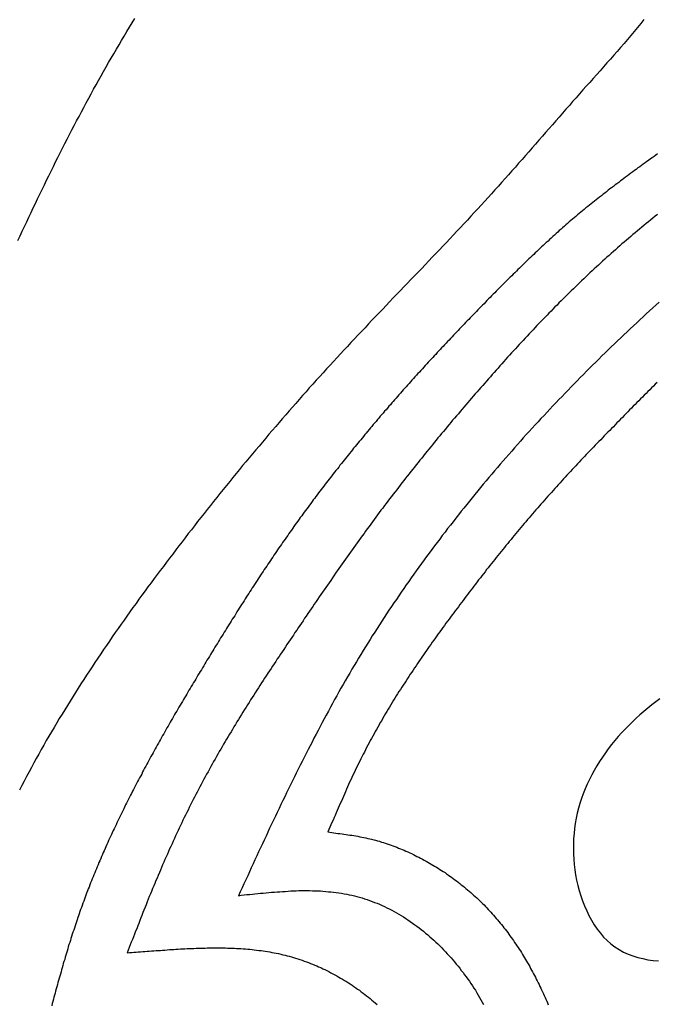
# Model space of a CAD drawing. Extents: x 455.1 to 503.2, y 85 to 133.1.
# Drawn here: x 460.5 to 464.2, y 102.4 to 108.1 of the extents above; entities that cross this region are included whole.
import ezdxf

# ---------------------------------------------------------------- set-up
doc = ezdxf.new("R2010")
doc.units = 0
doc.layers.get('0').update_dxf_attribs({"linetype": 'CONTINUOUS'})

msp = doc.modelspace()

# ---------------------------------------------------------------- linework, layer by layer
for points in [[(460.486, 106.778, 0), (460.499, 106.805, 0), (460.511, 106.832, 0), (460.524, 106.859, 0), (460.537, 106.885, 0), (460.549, 106.912, 0), (460.562, 106.939, 0), (460.575, 106.966, 0), (460.587, 106.992, 0), (460.6, 107.019, 0), (460.613, 107.046, 0), (460.626, 107.072, 0), (460.639, 107.099, 0), (460.652, 107.126, 0), (460.665, 107.152, 0), (460.678, 107.179, 0), (460.691, 107.205, 0), (460.704, 107.232, 0), (460.717, 107.258, 0), (460.73, 107.285, 0), (460.744, 107.311, 0), (460.757, 107.338, 0), (460.771, 107.364, 0), (460.784, 107.39, 0), (460.798, 107.417, 0), (460.811, 107.443, 0), (460.825, 107.469, 0), (460.839, 107.495, 0), (460.853, 107.521, 0), (460.867, 107.547, 0), (460.881, 107.574, 0), (460.895, 107.6, 0), (460.909, 107.626, 0), (460.923, 107.652, 0), (460.937, 107.677, 0), (460.952, 107.703, 0), (460.966, 107.729, 0), (460.981, 107.755, 0), (460.995, 107.781, 0), (461.01, 107.806, 0), (461.025, 107.832, 0), (461.04, 107.857, 0), (461.055, 107.883, 0), (461.07, 107.909, 0), (461.085, 107.934, 0), (461.1, 107.959, 0), (461.115, 107.985, 0), (461.13, 108.01, 0), (461.146, 108.035, 0), (461.161, 108.061, 0)], [(464.101, 108.055, 0), (464.083, 108.032, 0), (464.064, 108.008, 0), (464.045, 107.985, 0), (464.026, 107.962, 0), (464.006, 107.939, 0), (463.987, 107.917, 0), (463.967, 107.894, 0), (463.948, 107.871, 0), (463.928, 107.849, 0), (463.908, 107.826, 0), (463.888, 107.804, 0), (463.868, 107.782, 0), (463.848, 107.759, 0), (463.829, 107.737, 0), (463.809, 107.715, 0), (463.789, 107.692, 0), (463.769, 107.67, 0), (463.749, 107.648, 0), (463.73, 107.625, 0), (463.71, 107.603, 0), (463.69, 107.581, 0), (463.671, 107.558, 0), (463.651, 107.536, 0), (463.631, 107.514, 0), (463.612, 107.491, 0), (463.592, 107.469, 0), (463.573, 107.447, 0), (463.553, 107.424, 0), (463.534, 107.402, 0), (463.515, 107.38, 0), (463.495, 107.358, 0), (463.476, 107.335, 0), (463.456, 107.313, 0), (463.437, 107.291, 0), (463.417, 107.269, 0), (463.398, 107.247, 0), (463.378, 107.224, 0), (463.359, 107.202, 0), (463.339, 107.18, 0), (463.32, 107.158, 0), (463.3, 107.136, 0), (463.28, 107.114, 0), (463.261, 107.092, 0), (463.241, 107.07, 0), (463.221, 107.048, 0), (463.202, 107.027, 0), (463.182, 107.005, 0), (463.162, 106.983, 0), (463.142, 106.961, 0), (463.122, 106.939, 0), (463.102, 106.918, 0), (463.082, 106.896, 0), (463.062, 106.875, 0), (463.042, 106.853, 0), (463.021, 106.831, 0), (463.001, 106.81, 0), (462.981, 106.788, 0), (462.961, 106.767, 0), (462.94, 106.745, 0), (462.92, 106.724, 0), (462.9, 106.703, 0), (462.879, 106.681, 0), (462.859, 106.66, 0), (462.838, 106.638, 0), (462.818, 106.617, 0), (462.797, 106.595, 0), (462.777, 106.574, 0), (462.756, 106.553, 0), (462.736, 106.531, 0), (462.715, 106.51, 0), (462.695, 106.489, 0), (462.674, 106.467, 0), (462.654, 106.446, 0), (462.633, 106.424, 0), (462.613, 106.403, 0), (462.593, 106.382, 0), (462.572, 106.36, 0), (462.552, 106.339, 0), (462.531, 106.317, 0), (462.511, 106.296, 0), (462.491, 106.274, 0), (462.47, 106.253, 0), (462.45, 106.231, 0), (462.43, 106.21, 0), (462.409, 106.188, 0), (462.389, 106.166, 0), (462.369, 106.145, 0), (462.349, 106.123, 0), (462.329, 106.101, 0), (462.309, 106.079, 0), (462.289, 106.058, 0), (462.269, 106.036, 0), (462.249, 106.014, 0), (462.229, 105.992, 0), (462.209, 105.97, 0), (462.189, 105.948, 0), (462.169, 105.926, 0), (462.15, 105.904, 0), (462.13, 105.882, 0), (462.111, 105.859, 0), (462.091, 105.837, 0), (462.071, 105.815, 0), (462.052, 105.793, 0), (462.033, 105.77, 0), (462.013, 105.748, 0), (461.994, 105.726, 0), (461.975, 105.703, 0), (461.955, 105.681, 0), (461.936, 105.658, 0), (461.917, 105.636, 0), (461.898, 105.613, 0), (461.879, 105.59, 0), (461.86, 105.568, 0), (461.841, 105.545, 0), (461.822, 105.522, 0), (461.803, 105.499, 0), (461.784, 105.477, 0), (461.765, 105.454, 0), (461.746, 105.431, 0), (461.728, 105.408, 0), (461.709, 105.385, 0), (461.69, 105.362, 0), (461.672, 105.339, 0), (461.653, 105.316, 0), (461.635, 105.293, 0), (461.616, 105.27, 0), (461.598, 105.247, 0), (461.579, 105.224, 0), (461.561, 105.2, 0), (461.543, 105.177, 0), (461.524, 105.154, 0), (461.506, 105.13, 0), (461.488, 105.107, 0), (461.47, 105.084, 0), (461.452, 105.06, 0), (461.434, 105.037, 0), (461.416, 105.013, 0), (461.398, 104.99, 0), (461.38, 104.966, 0), (461.362, 104.943, 0), (461.344, 104.919, 0), (461.326, 104.895, 0), (461.308, 104.872, 0), (461.29, 104.848, 0), (461.273, 104.824, 0), (461.255, 104.8, 0), (461.237, 104.776, 0), (461.22, 104.753, 0), (461.202, 104.729, 0), (461.185, 104.705, 0), (461.168, 104.681, 0), (461.15, 104.657, 0), (461.133, 104.633, 0), (461.116, 104.608, 0), (461.099, 104.584, 0), (461.082, 104.56, 0), (461.065, 104.536, 0), (461.048, 104.512, 0), (461.031, 104.487, 0), (461.014, 104.463, 0), (460.997, 104.438, 0), (460.981, 104.414, 0), (460.964, 104.389, 0), (460.948, 104.365, 0), (460.931, 104.34, 0), (460.915, 104.315, 0), (460.899, 104.291, 0), (460.882, 104.266, 0), (460.866, 104.241, 0), (460.85, 104.216, 0), (460.834, 104.191, 0), (460.818, 104.166, 0), (460.803, 104.141, 0), (460.787, 104.116, 0), (460.772, 104.091, 0), (460.756, 104.066, 0), (460.741, 104.04, 0), (460.725, 104.015, 0), (460.71, 103.99, 0), (460.695, 103.964, 0), (460.68, 103.939, 0), (460.665, 103.913, 0), (460.65, 103.888, 0), (460.636, 103.862, 0), (460.621, 103.836, 0), (460.607, 103.81, 0), (460.592, 103.785, 0), (460.578, 103.759, 0), (460.564, 103.733, 0), (460.55, 103.707, 0), (460.536, 103.68, 0), (460.522, 103.654, 0), (460.508, 103.628, 0), (460.495, 103.602, 0)], [(464.18, 107.278, 0), (464.17, 107.271, 0), (464.16, 107.263, 0), (464.149, 107.256, 0), (464.139, 107.249, 0), (464.129, 107.241, 0), (464.119, 107.234, 0), (464.108, 107.227, 0), (464.098, 107.219, 0), (464.088, 107.212, 0), (464.078, 107.204, 0), (464.067, 107.197, 0), (464.057, 107.189, 0), (464.047, 107.182, 0), (464.037, 107.174, 0), (464.027, 107.167, 0), (464.016, 107.159, 0), (464.006, 107.152, 0), (463.996, 107.144, 0), (463.986, 107.137, 0), (463.976, 107.129, 0), (463.966, 107.122, 0), (463.956, 107.114, 0), (463.946, 107.106, 0), (463.936, 107.099, 0), (463.926, 107.091, 0), (463.915, 107.083, 0), (463.905, 107.076, 0), (463.895, 107.068, 0), (463.885, 107.06, 0), (463.876, 107.052, 0), (463.866, 107.045, 0), (463.856, 107.037, 0), (463.846, 107.029, 0), (463.836, 107.021, 0), (463.826, 107.013, 0), (463.816, 107.006, 0), (463.806, 106.998, 0), (463.796, 106.99, 0), (463.787, 106.982, 0), (463.777, 106.974, 0), (463.767, 106.966, 0), (463.757, 106.958, 0), (463.747, 106.95, 0), (463.738, 106.942, 0), (463.728, 106.934, 0), (463.718, 106.926, 0), (463.709, 106.917, 0), (463.699, 106.909, 0), (463.689, 106.901, 0), (463.68, 106.893, 0), (463.67, 106.885, 0), (463.661, 106.876, 0), (463.651, 106.868, 0), (463.642, 106.86, 0), (463.632, 106.851, 0), (463.623, 106.843, 0), (463.613, 106.835, 0), (463.604, 106.826, 0), (463.595, 106.818, 0), (463.585, 106.809, 0), (463.576, 106.801, 0), (463.566, 106.792, 0), (463.557, 106.784, 0), (463.548, 106.775, 0), (463.538, 106.767, 0), (463.529, 106.758, 0), (463.52, 106.75, 0), (463.511, 106.741, 0), (463.501, 106.732, 0), (463.492, 106.724, 0), (463.483, 106.715, 0), (463.474, 106.706, 0), (463.465, 106.698, 0), (463.456, 106.689, 0), (463.446, 106.68, 0), (463.437, 106.672, 0), (463.428, 106.663, 0), (463.419, 106.654, 0), (463.41, 106.645, 0), (463.401, 106.636, 0), (463.392, 106.628, 0), (463.383, 106.619, 0), (463.374, 106.61, 0), (463.365, 106.601, 0), (463.356, 106.592, 0), (463.347, 106.583, 0), (463.338, 106.574, 0), (463.329, 106.566, 0), (463.32, 106.557, 0), (463.311, 106.548, 0), (463.302, 106.539, 0), (463.293, 106.53, 0), (463.284, 106.521, 0), (463.275, 106.512, 0), (463.266, 106.503, 0), (463.257, 106.494, 0), (463.249, 106.485, 0), (463.24, 106.476, 0), (463.231, 106.467, 0), (463.222, 106.458, 0), (463.213, 106.449, 0), (463.204, 106.44, 0), (463.195, 106.431, 0), (463.187, 106.422, 0), (463.178, 106.413, 0), (463.169, 106.404, 0), (463.16, 106.395, 0), (463.151, 106.386, 0), (463.142, 106.377, 0), (463.134, 106.368, 0), (463.125, 106.358, 0), (463.116, 106.349, 0), (463.107, 106.34, 0), (463.098, 106.331, 0), (463.09, 106.322, 0), (463.081, 106.313, 0), (463.072, 106.304, 0), (463.063, 106.295, 0), (463.055, 106.286, 0), (463.046, 106.277, 0), (463.037, 106.267, 0), (463.029, 106.258, 0), (463.02, 106.249, 0), (463.011, 106.24, 0), (463.002, 106.231, 0), (462.994, 106.222, 0), (462.985, 106.212, 0), (462.976, 106.203, 0), (462.968, 106.194, 0), (462.959, 106.185, 0), (462.95, 106.176, 0), (462.942, 106.166, 0), (462.933, 106.157, 0), (462.925, 106.148, 0), (462.916, 106.139, 0), (462.907, 106.13, 0), (462.899, 106.12, 0), (462.89, 106.111, 0), (462.882, 106.102, 0), (462.873, 106.093, 0), (462.864, 106.083, 0), (462.856, 106.074, 0), (462.847, 106.065, 0), (462.839, 106.055, 0), (462.83, 106.046, 0), (462.822, 106.037, 0), (462.813, 106.027, 0), (462.805, 106.018, 0), (462.796, 106.009, 0), (462.788, 105.999, 0), (462.779, 105.99, 0), (462.771, 105.981, 0), (462.762, 105.971, 0), (462.754, 105.962, 0), (462.746, 105.952, 0), (462.737, 105.943, 0), (462.729, 105.933, 0), (462.72, 105.924, 0), (462.712, 105.915, 0), (462.704, 105.905, 0), (462.695, 105.896, 0), (462.687, 105.886, 0), (462.678, 105.877, 0), (462.67, 105.867, 0), (462.662, 105.858, 0), (462.654, 105.848, 0), (462.645, 105.839, 0), (462.637, 105.829, 0), (462.629, 105.82, 0), (462.62, 105.81, 0), (462.612, 105.8, 0), (462.604, 105.791, 0), (462.596, 105.781, 0), (462.587, 105.772, 0), (462.579, 105.762, 0), (462.571, 105.752, 0), (462.563, 105.743, 0), (462.555, 105.733, 0), (462.547, 105.724, 0), (462.538, 105.714, 0), (462.53, 105.704, 0), (462.522, 105.695, 0), (462.514, 105.685, 0), (462.506, 105.675, 0), (462.498, 105.665, 0), (462.49, 105.656, 0), (462.482, 105.646, 0), (462.474, 105.636, 0), (462.466, 105.626, 0), (462.457, 105.617, 0), (462.449, 105.607, 0), (462.441, 105.597, 0), (462.433, 105.587, 0), (462.425, 105.578, 0), (462.418, 105.568, 0), (462.41, 105.558, 0), (462.402, 105.548, 0), (462.394, 105.538, 0), (462.386, 105.528, 0), (462.378, 105.519, 0), (462.37, 105.509, 0), (462.362, 105.499, 0), (462.354, 105.489, 0), (462.346, 105.479, 0), (462.339, 105.469, 0), (462.331, 105.459, 0), (462.323, 105.449, 0), (462.315, 105.439, 0), (462.307, 105.429, 0), (462.3, 105.419, 0), (462.292, 105.409, 0), (462.284, 105.399, 0), (462.276, 105.389, 0), (462.269, 105.379, 0), (462.261, 105.369, 0), (462.253, 105.359, 0), (462.246, 105.349, 0), (462.238, 105.339, 0), (462.23, 105.329, 0), (462.223, 105.319, 0), (462.215, 105.309, 0), (462.207, 105.299, 0), (462.2, 105.289, 0), (462.192, 105.279, 0), (462.185, 105.269, 0), (462.177, 105.258, 0), (462.17, 105.248, 0), (462.162, 105.238, 0), (462.155, 105.228, 0), (462.147, 105.218, 0), (462.14, 105.208, 0), (462.132, 105.197, 0), (462.125, 105.187, 0), (462.117, 105.177, 0), (462.11, 105.167, 0), (462.103, 105.156, 0), (462.095, 105.146, 0), (462.088, 105.136, 0), (462.08, 105.126, 0), (462.073, 105.115, 0), (462.066, 105.105, 0), (462.058, 105.095, 0), (462.051, 105.084, 0), (462.044, 105.074, 0), (462.037, 105.064, 0), (462.029, 105.053, 0), (462.022, 105.043, 0), (462.015, 105.033, 0), (462.008, 105.022, 0), (462.001, 105.012, 0), (461.993, 105.002, 0), (461.986, 104.991, 0), (461.979, 104.981, 0), (461.972, 104.97, 0), (461.965, 104.96, 0), (461.958, 104.949, 0), (461.951, 104.939, 0), (461.944, 104.928, 0), (461.937, 104.918, 0), (461.93, 104.907, 0), (461.923, 104.897, 0), (461.916, 104.886, 0), (461.909, 104.876, 0), (461.902, 104.865, 0), (461.895, 104.855, 0), (461.888, 104.844, 0), (461.881, 104.834, 0), (461.874, 104.823, 0), (461.867, 104.813, 0), (461.86, 104.802, 0), (461.853, 104.791, 0), (461.846, 104.781, 0), (461.839, 104.77, 0), (461.833, 104.76, 0), (461.826, 104.749, 0), (461.819, 104.738, 0), (461.812, 104.728, 0), (461.805, 104.717, 0), (461.798, 104.707, 0), (461.792, 104.696, 0), (461.785, 104.685, 0), (461.778, 104.675, 0), (461.771, 104.664, 0), (461.764, 104.653, 0), (461.758, 104.643, 0), (461.751, 104.632, 0), (461.744, 104.621, 0), (461.738, 104.61, 0), (461.731, 104.6, 0), (461.724, 104.589, 0), (461.717, 104.578, 0), (461.711, 104.568, 0), (461.704, 104.557, 0), (461.697, 104.546, 0), (461.691, 104.535, 0), (461.684, 104.525, 0), (461.677, 104.514, 0), (461.671, 104.503, 0), (461.664, 104.492, 0), (461.657, 104.482, 0), (461.651, 104.471, 0), (461.644, 104.46, 0), (461.638, 104.449, 0), (461.631, 104.439, 0), (461.624, 104.428, 0), (461.618, 104.417, 0), (461.611, 104.406, 0), (461.605, 104.396, 0), (461.598, 104.385, 0), (461.592, 104.374, 0), (461.585, 104.363, 0), (461.578, 104.352, 0), (461.572, 104.342, 0), (461.565, 104.331, 0), (461.559, 104.32, 0), (461.552, 104.309, 0), (461.546, 104.298, 0), (461.539, 104.288, 0), (461.533, 104.277, 0), (461.526, 104.266, 0), (461.52, 104.255, 0), (461.513, 104.244, 0), (461.507, 104.233, 0), (461.5, 104.223, 0), (461.494, 104.212, 0), (461.487, 104.201, 0), (461.481, 104.19, 0), (461.474, 104.179, 0), (461.468, 104.168, 0), (461.461, 104.157, 0), (461.455, 104.147, 0), (461.448, 104.136, 0), (461.442, 104.125, 0), (461.436, 104.114, 0), (461.429, 104.103, 0), (461.423, 104.092, 0), (461.416, 104.081, 0), (461.41, 104.07, 0), (461.404, 104.059, 0), (461.397, 104.049, 0), (461.391, 104.038, 0), (461.385, 104.027, 0), (461.378, 104.016, 0), (461.372, 104.005, 0), (461.366, 103.994, 0), (461.359, 103.983, 0), (461.353, 103.972, 0), (461.347, 103.961, 0), (461.341, 103.95, 0), (461.334, 103.939, 0), (461.328, 103.928, 0), (461.322, 103.917, 0), (461.316, 103.906, 0), (461.31, 103.895, 0), (461.303, 103.884, 0), (461.297, 103.873, 0), (461.291, 103.862, 0), (461.285, 103.851, 0), (461.279, 103.84, 0), (461.273, 103.829, 0), (461.267, 103.818, 0), (461.261, 103.807, 0), (461.254, 103.796, 0), (461.248, 103.784, 0), (461.242, 103.773, 0), (461.236, 103.762, 0), (461.23, 103.751, 0), (461.224, 103.74, 0), (461.218, 103.729, 0), (461.212, 103.718, 0), (461.206, 103.707, 0), (461.201, 103.695, 0), (461.195, 103.684, 0), (461.189, 103.673, 0), (461.183, 103.662, 0), (461.177, 103.651, 0), (461.171, 103.64, 0), (461.165, 103.628, 0), (461.159, 103.617, 0), (461.154, 103.606, 0), (461.148, 103.595, 0), (461.142, 103.583, 0), (461.136, 103.572, 0), (461.131, 103.561, 0), (461.125, 103.55, 0), (461.119, 103.538, 0), (461.114, 103.527, 0), (461.108, 103.516, 0), (461.102, 103.504, 0), (461.097, 103.493, 0), (461.091, 103.482, 0), (461.086, 103.47, 0), (461.08, 103.459, 0), (461.075, 103.447, 0), (461.069, 103.436, 0), (461.064, 103.425, 0), (461.058, 103.413, 0), (461.053, 103.402, 0), (461.047, 103.39, 0), (461.042, 103.379, 0), (461.037, 103.368, 0), (461.031, 103.356, 0), (461.026, 103.345, 0), (461.021, 103.333, 0), (461.015, 103.322, 0), (461.01, 103.31, 0), (461.005, 103.299, 0), (461, 103.287, 0), (460.994, 103.275, 0), (460.989, 103.264, 0), (460.984, 103.252, 0), (460.979, 103.241, 0), (460.974, 103.229, 0), (460.969, 103.218, 0), (460.964, 103.206, 0), (460.959, 103.194, 0), (460.954, 103.183, 0), (460.949, 103.171, 0), (460.944, 103.159, 0), (460.939, 103.148, 0), (460.935, 103.136, 0), (460.93, 103.124, 0), (460.925, 103.113, 0), (460.92, 103.101, 0), (460.915, 103.089, 0), (460.911, 103.078, 0), (460.906, 103.066, 0), (460.901, 103.054, 0), (460.897, 103.042, 0), (460.892, 103.031, 0), (460.888, 103.019, 0), (460.883, 103.007, 0), (460.879, 102.995, 0), (460.874, 102.983, 0), (460.87, 102.972, 0), (460.866, 102.96, 0), (460.861, 102.948, 0), (460.857, 102.936, 0), (460.853, 102.924, 0), (460.848, 102.912, 0), (460.844, 102.9, 0), (460.84, 102.888, 0), (460.836, 102.876, 0), (460.832, 102.865, 0), (460.828, 102.853, 0), (460.824, 102.841, 0), (460.82, 102.829, 0), (460.816, 102.817, 0), (460.812, 102.805, 0), (460.808, 102.793, 0), (460.804, 102.781, 0), (460.8, 102.769, 0), (460.796, 102.757, 0), (460.792, 102.745, 0), (460.789, 102.733, 0), (460.785, 102.721, 0), (460.781, 102.709, 0), (460.777, 102.696, 0), (460.774, 102.684, 0), (460.77, 102.672, 0), (460.766, 102.66, 0), (460.763, 102.648, 0), (460.759, 102.636, 0), (460.756, 102.624, 0), (460.752, 102.612, 0), (460.748, 102.6, 0), (460.745, 102.588, 0), (460.741, 102.575, 0), (460.738, 102.563, 0), (460.735, 102.551, 0), (460.731, 102.539, 0), (460.728, 102.527, 0), (460.724, 102.515, 0), (460.721, 102.502, 0), (460.717, 102.49, 0), (460.714, 102.478, 0), (460.711, 102.466, 0), (460.707, 102.454, 0), (460.704, 102.441, 0), (460.701, 102.429, 0), (460.697, 102.417, 0), (460.694, 102.405, 0), (460.691, 102.393, 0), (460.688, 102.38, 0), (460.684, 102.368, 0), (460.681, 102.356, 0)], [(464.18, 106.928, 0), (464.167, 106.918, 0), (464.154, 106.907, 0), (464.141, 106.897, 0), (464.128, 106.886, 0), (464.115, 106.876, 0), (464.102, 106.865, 0), (464.089, 106.855, 0), (464.077, 106.844, 0), (464.064, 106.833, 0), (464.051, 106.823, 0), (464.038, 106.812, 0), (464.026, 106.801, 0), (464.013, 106.79, 0), (464.001, 106.78, 0), (463.988, 106.769, 0), (463.975, 106.758, 0), (463.963, 106.747, 0), (463.95, 106.736, 0), (463.938, 106.725, 0), (463.925, 106.714, 0), (463.913, 106.703, 0), (463.901, 106.692, 0), (463.888, 106.681, 0), (463.876, 106.67, 0), (463.863, 106.659, 0), (463.851, 106.647, 0), (463.839, 106.636, 0), (463.827, 106.625, 0), (463.814, 106.614, 0), (463.802, 106.602, 0), (463.79, 106.591, 0), (463.778, 106.58, 0), (463.766, 106.568, 0), (463.754, 106.557, 0), (463.742, 106.545, 0), (463.73, 106.534, 0), (463.718, 106.522, 0), (463.706, 106.511, 0), (463.694, 106.499, 0), (463.682, 106.487, 0), (463.67, 106.476, 0), (463.658, 106.464, 0), (463.647, 106.452, 0), (463.635, 106.441, 0), (463.623, 106.429, 0), (463.611, 106.417, 0), (463.6, 106.405, 0), (463.588, 106.394, 0), (463.576, 106.382, 0), (463.565, 106.37, 0), (463.553, 106.358, 0), (463.542, 106.346, 0), (463.53, 106.334, 0), (463.518, 106.322, 0), (463.507, 106.31, 0), (463.495, 106.298, 0), (463.484, 106.286, 0), (463.472, 106.274, 0), (463.461, 106.262, 0), (463.45, 106.25, 0), (463.438, 106.238, 0), (463.427, 106.225, 0), (463.416, 106.213, 0), (463.404, 106.201, 0), (463.393, 106.189, 0), (463.382, 106.177, 0), (463.37, 106.164, 0), (463.359, 106.152, 0), (463.348, 106.14, 0), (463.337, 106.128, 0), (463.326, 106.115, 0), (463.314, 106.103, 0), (463.303, 106.091, 0), (463.292, 106.078, 0), (463.281, 106.066, 0), (463.27, 106.053, 0), (463.259, 106.041, 0), (463.248, 106.029, 0), (463.237, 106.016, 0), (463.226, 106.004, 0), (463.215, 105.991, 0), (463.204, 105.979, 0), (463.193, 105.966, 0), (463.182, 105.954, 0), (463.171, 105.941, 0), (463.16, 105.929, 0), (463.149, 105.916, 0), (463.138, 105.904, 0), (463.127, 105.891, 0), (463.116, 105.878, 0), (463.105, 105.866, 0), (463.094, 105.853, 0), (463.084, 105.841, 0), (463.073, 105.828, 0), (463.062, 105.815, 0), (463.051, 105.803, 0), (463.04, 105.79, 0), (463.03, 105.777, 0), (463.019, 105.765, 0), (463.008, 105.752, 0), (462.997, 105.739, 0), (462.987, 105.726, 0), (462.976, 105.714, 0), (462.965, 105.701, 0), (462.955, 105.688, 0), (462.944, 105.675, 0), (462.933, 105.663, 0), (462.923, 105.65, 0), (462.912, 105.637, 0), (462.902, 105.624, 0), (462.891, 105.611, 0), (462.881, 105.598, 0), (462.87, 105.586, 0), (462.859, 105.573, 0), (462.849, 105.56, 0), (462.839, 105.547, 0), (462.828, 105.534, 0), (462.818, 105.521, 0), (462.807, 105.508, 0), (462.797, 105.495, 0), (462.786, 105.482, 0), (462.776, 105.469, 0), (462.766, 105.456, 0), (462.755, 105.443, 0), (462.745, 105.43, 0), (462.735, 105.417, 0), (462.725, 105.404, 0), (462.714, 105.391, 0), (462.704, 105.378, 0), (462.694, 105.365, 0), (462.684, 105.351, 0), (462.674, 105.338, 0), (462.664, 105.325, 0), (462.653, 105.312, 0), (462.643, 105.299, 0), (462.633, 105.286, 0), (462.623, 105.272, 0), (462.613, 105.259, 0), (462.603, 105.246, 0), (462.593, 105.232, 0), (462.583, 105.219, 0), (462.573, 105.206, 0), (462.563, 105.193, 0), (462.553, 105.179, 0), (462.544, 105.166, 0), (462.534, 105.152, 0), (462.524, 105.139, 0), (462.514, 105.126, 0), (462.504, 105.112, 0), (462.494, 105.099, 0), (462.485, 105.085, 0), (462.475, 105.072, 0), (462.465, 105.058, 0), (462.455, 105.045, 0), (462.446, 105.031, 0), (462.436, 105.018, 0), (462.426, 105.004, 0), (462.417, 104.991, 0), (462.407, 104.977, 0), (462.397, 104.964, 0), (462.388, 104.95, 0), (462.378, 104.937, 0), (462.369, 104.923, 0), (462.359, 104.909, 0), (462.35, 104.896, 0), (462.34, 104.882, 0), (462.33, 104.869, 0), (462.321, 104.855, 0), (462.311, 104.841, 0), (462.302, 104.828, 0), (462.293, 104.814, 0), (462.283, 104.8, 0), (462.274, 104.787, 0), (462.264, 104.773, 0), (462.255, 104.759, 0), (462.245, 104.746, 0), (462.236, 104.732, 0), (462.226, 104.718, 0), (462.217, 104.704, 0), (462.208, 104.691, 0), (462.198, 104.677, 0), (462.189, 104.663, 0), (462.18, 104.65, 0), (462.17, 104.636, 0), (462.161, 104.622, 0), (462.151, 104.608, 0), (462.142, 104.595, 0), (462.133, 104.581, 0), (462.123, 104.567, 0), (462.114, 104.553, 0), (462.105, 104.539, 0), (462.096, 104.526, 0), (462.086, 104.512, 0), (462.077, 104.498, 0), (462.068, 104.484, 0), (462.058, 104.47, 0), (462.049, 104.457, 0), (462.04, 104.443, 0), (462.031, 104.429, 0), (462.021, 104.415, 0), (462.012, 104.401, 0), (462.003, 104.388, 0), (461.994, 104.374, 0), (461.984, 104.36, 0), (461.975, 104.346, 0), (461.966, 104.332, 0), (461.957, 104.318, 0), (461.948, 104.304, 0), (461.939, 104.291, 0), (461.929, 104.277, 0), (461.92, 104.263, 0), (461.911, 104.249, 0), (461.902, 104.235, 0), (461.893, 104.221, 0), (461.884, 104.207, 0), (461.875, 104.193, 0), (461.866, 104.179, 0), (461.857, 104.165, 0), (461.848, 104.151, 0), (461.839, 104.137, 0), (461.83, 104.123, 0), (461.821, 104.109, 0), (461.812, 104.095, 0), (461.804, 104.081, 0), (461.795, 104.067, 0), (461.786, 104.053, 0), (461.777, 104.039, 0), (461.768, 104.024, 0), (461.76, 104.01, 0), (461.751, 103.996, 0), (461.742, 103.982, 0), (461.734, 103.968, 0), (461.725, 103.953, 0), (461.717, 103.939, 0), (461.708, 103.925, 0), (461.7, 103.911, 0), (461.691, 103.896, 0), (461.683, 103.882, 0), (461.674, 103.868, 0), (461.666, 103.853, 0), (461.658, 103.839, 0), (461.649, 103.825, 0), (461.641, 103.81, 0), (461.633, 103.796, 0), (461.625, 103.781, 0), (461.616, 103.767, 0), (461.608, 103.752, 0), (461.6, 103.738, 0), (461.592, 103.723, 0), (461.584, 103.708, 0), (461.576, 103.694, 0), (461.568, 103.679, 0), (461.56, 103.665, 0), (461.552, 103.65, 0), (461.545, 103.635, 0), (461.537, 103.621, 0), (461.529, 103.606, 0), (461.521, 103.591, 0), (461.514, 103.576, 0), (461.506, 103.562, 0), (461.498, 103.547, 0), (461.491, 103.532, 0), (461.483, 103.517, 0), (461.476, 103.502, 0), (461.469, 103.487, 0), (461.461, 103.473, 0), (461.454, 103.458, 0), (461.447, 103.443, 0), (461.439, 103.428, 0), (461.432, 103.413, 0), (461.425, 103.398, 0), (461.418, 103.383, 0), (461.411, 103.368, 0), (461.404, 103.353, 0), (461.397, 103.338, 0), (461.39, 103.323, 0), (461.383, 103.307, 0), (461.376, 103.292, 0), (461.369, 103.277, 0), (461.362, 103.262, 0), (461.356, 103.247, 0), (461.349, 103.232, 0), (461.342, 103.216, 0), (461.335, 103.201, 0), (461.329, 103.186, 0), (461.322, 103.171, 0), (461.316, 103.155, 0), (461.309, 103.14, 0), (461.303, 103.125, 0), (461.296, 103.109, 0), (461.29, 103.094, 0), (461.283, 103.079, 0), (461.277, 103.063, 0), (461.271, 103.048, 0), (461.264, 103.033, 0), (461.258, 103.017, 0), (461.252, 103.002, 0), (461.245, 102.987, 0), (461.239, 102.971, 0), (461.233, 102.956, 0), (461.227, 102.94, 0), (461.221, 102.925, 0), (461.214, 102.909, 0), (461.208, 102.894, 0), (461.202, 102.878, 0), (461.196, 102.863, 0), (461.19, 102.848, 0), (461.184, 102.832, 0), (461.178, 102.817, 0), (461.172, 102.801, 0), (461.166, 102.786, 0), (461.159, 102.77, 0), (461.153, 102.755, 0), (461.147, 102.739, 0), (461.141, 102.724, 0), (461.135, 102.708, 0), (461.129, 102.693, 0), (461.123, 102.677, 0), (461.117, 102.662, 0)], [(464.19, 106.422, 0), (464.171, 106.405, 0), (464.153, 106.388, 0), (464.134, 106.371, 0), (464.115, 106.354, 0), (464.097, 106.337, 0), (464.078, 106.319, 0), (464.06, 106.302, 0), (464.041, 106.285, 0), (464.023, 106.268, 0), (464.005, 106.25, 0), (463.986, 106.233, 0), (463.968, 106.216, 0), (463.95, 106.198, 0), (463.932, 106.181, 0), (463.913, 106.163, 0), (463.895, 106.146, 0), (463.877, 106.128, 0), (463.859, 106.111, 0), (463.841, 106.093, 0), (463.823, 106.075, 0), (463.805, 106.057, 0), (463.787, 106.04, 0), (463.77, 106.022, 0), (463.752, 106.004, 0), (463.734, 105.986, 0), (463.716, 105.968, 0), (463.699, 105.95, 0), (463.681, 105.932, 0), (463.664, 105.914, 0), (463.646, 105.896, 0), (463.629, 105.877, 0), (463.611, 105.859, 0), (463.594, 105.841, 0), (463.576, 105.822, 0), (463.559, 105.804, 0), (463.542, 105.786, 0), (463.525, 105.767, 0), (463.507, 105.749, 0), (463.49, 105.73, 0), (463.473, 105.712, 0), (463.456, 105.693, 0), (463.439, 105.674, 0), (463.422, 105.656, 0), (463.405, 105.637, 0), (463.388, 105.618, 0), (463.372, 105.599, 0), (463.355, 105.58, 0), (463.338, 105.561, 0), (463.321, 105.542, 0), (463.305, 105.523, 0), (463.288, 105.504, 0), (463.272, 105.485, 0), (463.255, 105.466, 0), (463.239, 105.447, 0), (463.223, 105.427, 0), (463.206, 105.408, 0), (463.19, 105.389, 0), (463.174, 105.369, 0), (463.158, 105.35, 0), (463.142, 105.331, 0), (463.126, 105.311, 0), (463.11, 105.291, 0), (463.094, 105.272, 0), (463.078, 105.252, 0), (463.062, 105.232, 0), (463.046, 105.213, 0), (463.03, 105.193, 0), (463.015, 105.173, 0), (462.999, 105.153, 0), (462.984, 105.133, 0), (462.968, 105.113, 0), (462.953, 105.093, 0), (462.937, 105.073, 0), (462.922, 105.053, 0), (462.907, 105.033, 0), (462.892, 105.013, 0), (462.877, 104.992, 0), (462.861, 104.972, 0), (462.846, 104.952, 0), (462.832, 104.932, 0), (462.817, 104.911, 0), (462.802, 104.891, 0), (462.787, 104.87, 0), (462.772, 104.85, 0), (462.758, 104.829, 0), (462.743, 104.808, 0), (462.729, 104.788, 0), (462.714, 104.767, 0), (462.7, 104.746, 0), (462.686, 104.725, 0), (462.672, 104.704, 0), (462.657, 104.684, 0), (462.643, 104.663, 0), (462.629, 104.642, 0), (462.615, 104.621, 0), (462.602, 104.6, 0), (462.588, 104.578, 0), (462.574, 104.557, 0), (462.56, 104.536, 0), (462.547, 104.515, 0), (462.533, 104.493, 0), (462.52, 104.472, 0), (462.507, 104.451, 0), (462.493, 104.429, 0), (462.48, 104.408, 0), (462.467, 104.386, 0), (462.454, 104.365, 0), (462.441, 104.343, 0), (462.428, 104.322, 0), (462.415, 104.3, 0), (462.403, 104.278, 0), (462.39, 104.256, 0), (462.377, 104.234, 0), (462.365, 104.213, 0), (462.352, 104.191, 0), (462.34, 104.169, 0), (462.328, 104.147, 0), (462.315, 104.125, 0), (462.303, 104.103, 0), (462.291, 104.081, 0), (462.279, 104.059, 0), (462.267, 104.036, 0), (462.255, 104.014, 0), (462.243, 103.992, 0), (462.232, 103.97, 0), (462.22, 103.947, 0), (462.208, 103.925, 0), (462.196, 103.903, 0), (462.185, 103.88, 0), (462.173, 103.858, 0), (462.162, 103.836, 0), (462.15, 103.813, 0), (462.139, 103.791, 0), (462.128, 103.768, 0), (462.116, 103.746, 0), (462.105, 103.723, 0), (462.094, 103.7, 0), (462.083, 103.678, 0), (462.072, 103.655, 0), (462.06, 103.632, 0), (462.049, 103.61, 0), (462.038, 103.587, 0), (462.027, 103.564, 0), (462.016, 103.542, 0), (462.005, 103.519, 0), (461.995, 103.496, 0), (461.984, 103.473, 0), (461.973, 103.451, 0), (461.962, 103.428, 0), (461.951, 103.405, 0), (461.94, 103.382, 0), (461.93, 103.359, 0), (461.919, 103.336, 0), (461.908, 103.313, 0), (461.898, 103.291, 0), (461.887, 103.268, 0), (461.876, 103.245, 0), (461.866, 103.222, 0), (461.855, 103.199, 0), (461.844, 103.176, 0), (461.834, 103.153, 0), (461.823, 103.13, 0), (461.813, 103.107, 0), (461.802, 103.084, 0), (461.791, 103.061, 0), (461.781, 103.038, 0), (461.77, 103.015, 0), (461.76, 102.992, 0)], [(464.178, 105.958, 0), (464.167, 105.947, 0), (464.157, 105.937, 0), (464.146, 105.926, 0), (464.135, 105.915, 0), (464.125, 105.905, 0), (464.114, 105.894, 0), (464.103, 105.884, 0), (464.093, 105.873, 0), (464.082, 105.863, 0), (464.072, 105.852, 0), (464.061, 105.841, 0), (464.051, 105.831, 0), (464.04, 105.82, 0), (464.029, 105.809, 0), (464.019, 105.799, 0), (464.008, 105.788, 0), (463.998, 105.777, 0), (463.987, 105.767, 0), (463.977, 105.756, 0), (463.966, 105.745, 0), (463.956, 105.734, 0), (463.946, 105.724, 0), (463.935, 105.713, 0), (463.925, 105.702, 0), (463.914, 105.692, 0), (463.904, 105.681, 0), (463.893, 105.67, 0), (463.883, 105.66, 0), (463.872, 105.649, 0), (463.862, 105.638, 0), (463.852, 105.627, 0), (463.841, 105.617, 0), (463.831, 105.606, 0), (463.821, 105.595, 0), (463.81, 105.584, 0), (463.8, 105.574, 0), (463.79, 105.563, 0), (463.779, 105.552, 0), (463.769, 105.541, 0), (463.759, 105.53, 0), (463.748, 105.52, 0), (463.738, 105.509, 0), (463.728, 105.498, 0), (463.718, 105.487, 0), (463.708, 105.476, 0), (463.697, 105.465, 0), (463.687, 105.454, 0), (463.677, 105.443, 0), (463.667, 105.432, 0), (463.657, 105.422, 0), (463.647, 105.411, 0), (463.637, 105.4, 0), (463.627, 105.389, 0), (463.617, 105.378, 0), (463.607, 105.367, 0), (463.597, 105.355, 0), (463.587, 105.344, 0), (463.577, 105.333, 0), (463.567, 105.322, 0), (463.557, 105.311, 0), (463.547, 105.3, 0), (463.537, 105.289, 0), (463.527, 105.278, 0), (463.517, 105.266, 0), (463.507, 105.255, 0), (463.498, 105.244, 0), (463.488, 105.233, 0), (463.478, 105.221, 0), (463.468, 105.21, 0), (463.459, 105.199, 0), (463.449, 105.187, 0), (463.439, 105.176, 0), (463.43, 105.165, 0), (463.42, 105.153, 0), (463.41, 105.142, 0), (463.401, 105.131, 0), (463.391, 105.119, 0), (463.381, 105.108, 0), (463.372, 105.096, 0), (463.362, 105.085, 0), (463.353, 105.073, 0), (463.343, 105.062, 0), (463.334, 105.05, 0), (463.324, 105.039, 0), (463.315, 105.027, 0), (463.305, 105.016, 0), (463.296, 105.004, 0), (463.287, 104.992, 0), (463.277, 104.981, 0), (463.268, 104.969, 0), (463.258, 104.958, 0), (463.249, 104.946, 0), (463.24, 104.934, 0), (463.23, 104.923, 0), (463.221, 104.911, 0), (463.212, 104.899, 0), (463.203, 104.887, 0), (463.193, 104.876, 0), (463.184, 104.864, 0), (463.175, 104.852, 0), (463.166, 104.84, 0), (463.157, 104.829, 0), (463.147, 104.817, 0), (463.138, 104.805, 0), (463.129, 104.793, 0), (463.12, 104.781, 0), (463.111, 104.769, 0), (463.102, 104.758, 0), (463.093, 104.746, 0), (463.084, 104.734, 0), (463.075, 104.722, 0), (463.066, 104.71, 0), (463.057, 104.698, 0), (463.048, 104.686, 0), (463.039, 104.674, 0), (463.03, 104.662, 0), (463.021, 104.65, 0), (463.012, 104.638, 0), (463.003, 104.626, 0), (462.994, 104.614, 0), (462.985, 104.602, 0), (462.976, 104.59, 0), (462.967, 104.578, 0), (462.958, 104.566, 0), (462.949, 104.554, 0), (462.941, 104.542, 0), (462.932, 104.53, 0), (462.923, 104.517, 0), (462.914, 104.505, 0), (462.906, 104.493, 0), (462.897, 104.481, 0), (462.888, 104.469, 0), (462.879, 104.457, 0), (462.871, 104.444, 0), (462.862, 104.432, 0), (462.854, 104.42, 0), (462.845, 104.408, 0), (462.836, 104.395, 0), (462.828, 104.383, 0), (462.819, 104.371, 0), (462.811, 104.358, 0), (462.802, 104.346, 0), (462.794, 104.334, 0), (462.786, 104.321, 0), (462.777, 104.309, 0), (462.769, 104.296, 0), (462.761, 104.284, 0), (462.752, 104.272, 0), (462.744, 104.259, 0), (462.736, 104.247, 0), (462.728, 104.234, 0), (462.72, 104.222, 0), (462.711, 104.209, 0), (462.703, 104.196, 0), (462.695, 104.184, 0), (462.687, 104.171, 0), (462.679, 104.159, 0), (462.671, 104.146, 0), (462.663, 104.133, 0), (462.656, 104.121, 0), (462.648, 104.108, 0), (462.64, 104.095, 0), (462.632, 104.082, 0), (462.625, 104.07, 0), (462.617, 104.057, 0), (462.609, 104.044, 0), (462.602, 104.031, 0), (462.594, 104.018, 0), (462.587, 104.005, 0), (462.579, 103.992, 0), (462.572, 103.979, 0), (462.564, 103.966, 0), (462.557, 103.953, 0), (462.55, 103.94, 0), (462.543, 103.927, 0), (462.536, 103.914, 0), (462.528, 103.901, 0), (462.521, 103.888, 0), (462.514, 103.875, 0), (462.507, 103.862, 0), (462.5, 103.848, 0), (462.494, 103.835, 0), (462.487, 103.822, 0), (462.48, 103.809, 0), (462.473, 103.795, 0), (462.467, 103.782, 0), (462.46, 103.769, 0), (462.453, 103.755, 0), (462.447, 103.742, 0), (462.44, 103.728, 0), (462.434, 103.715, 0), (462.428, 103.702, 0), (462.421, 103.688, 0), (462.415, 103.675, 0), (462.409, 103.661, 0), (462.402, 103.647, 0), (462.396, 103.634, 0), (462.39, 103.62, 0), (462.384, 103.607, 0), (462.378, 103.593, 0), (462.372, 103.579, 0), (462.366, 103.566, 0), (462.36, 103.552, 0), (462.354, 103.538, 0), (462.348, 103.525, 0), (462.342, 103.511, 0), (462.336, 103.497, 0), (462.33, 103.484, 0), (462.324, 103.47, 0), (462.318, 103.456, 0), (462.312, 103.443, 0), (462.306, 103.429, 0), (462.3, 103.415, 0), (462.294, 103.401, 0), (462.288, 103.388, 0), (462.282, 103.374, 0), (462.276, 103.36, 0)], [(464.194, 104.13, 0), (464.171, 104.112, 0), (464.147, 104.094, 0), (464.124, 104.075, 0), (464.102, 104.056, 0), (464.079, 104.037, 0), (464.057, 104.017, 0), (464.035, 103.997, 0), (464.014, 103.976, 0), (463.993, 103.955, 0), (463.973, 103.933, 0), (463.953, 103.911, 0), (463.934, 103.888, 0), (463.915, 103.865, 0), (463.896, 103.841, 0), (463.879, 103.817, 0), (463.862, 103.792, 0), (463.845, 103.767, 0), (463.83, 103.742, 0), (463.815, 103.716, 0), (463.8, 103.69, 0), (463.787, 103.663, 0), (463.774, 103.636, 0), (463.762, 103.609, 0), (463.751, 103.581, 0), (463.741, 103.553, 0), (463.732, 103.525, 0), (463.724, 103.497, 0), (463.717, 103.468, 0), (463.71, 103.439, 0), (463.705, 103.41, 0), (463.701, 103.381, 0), (463.698, 103.351, 0), (463.695, 103.322, 0), (463.694, 103.292, 0), (463.694, 103.262, 0), (463.694, 103.232, 0), (463.696, 103.202, 0), (463.699, 103.172, 0), (463.703, 103.142, 0), (463.707, 103.112, 0), (463.713, 103.082, 0), (463.72, 103.051, 0), (463.728, 103.021, 0), (463.737, 102.991, 0), (463.747, 102.962, 0), (463.759, 102.933, 0), (463.771, 102.904, 0), (463.784, 102.877, 0), (463.799, 102.85, 0), (463.815, 102.824, 0), (463.832, 102.799, 0), (463.85, 102.775, 0), (463.869, 102.753, 0), (463.89, 102.732, 0), (463.911, 102.713, 0), (463.934, 102.696, 0), (463.959, 102.68, 0), (463.984, 102.666, 0), (464.01, 102.654, 0), (464.038, 102.644, 0), (464.066, 102.635, 0), (464.095, 102.628, 0), (464.124, 102.622, 0), (464.155, 102.618, 0), (464.185, 102.615, 0)], [(462.276, 103.36, 0), (462.288, 103.359, 0), (462.3, 103.357, 0), (462.311, 103.356, 0), (462.323, 103.354, 0), (462.334, 103.352, 0), (462.346, 103.351, 0), (462.358, 103.349, 0), (462.369, 103.348, 0), (462.381, 103.346, 0), (462.392, 103.344, 0), (462.404, 103.342, 0), (462.415, 103.341, 0), (462.427, 103.339, 0), (462.438, 103.337, 0), (462.45, 103.335, 0), (462.461, 103.332, 0), (462.473, 103.33, 0), (462.484, 103.328, 0), (462.495, 103.326, 0), (462.507, 103.323, 0), (462.518, 103.32, 0), (462.529, 103.318, 0), (462.541, 103.315, 0), (462.552, 103.312, 0), (462.563, 103.309, 0), (462.574, 103.306, 0), (462.585, 103.302, 0), (462.597, 103.299, 0), (462.608, 103.295, 0), (462.619, 103.292, 0), (462.63, 103.288, 0), (462.641, 103.284, 0), (462.652, 103.28, 0), (462.663, 103.276, 0), (462.674, 103.272, 0), (462.684, 103.267, 0), (462.695, 103.263, 0), (462.706, 103.259, 0), (462.717, 103.254, 0), (462.727, 103.249, 0), (462.738, 103.245, 0), (462.749, 103.24, 0), (462.759, 103.235, 0), (462.77, 103.23, 0), (462.78, 103.224, 0), (462.791, 103.219, 0), (462.801, 103.214, 0), (462.812, 103.209, 0), (462.822, 103.203, 0), (462.832, 103.197, 0), (462.843, 103.192, 0), (462.853, 103.186, 0), (462.863, 103.18, 0), (462.873, 103.174, 0), (462.883, 103.168, 0), (462.893, 103.162, 0), (462.903, 103.156, 0), (462.913, 103.15, 0), (462.923, 103.144, 0), (462.933, 103.138, 0), (462.943, 103.131, 0), (462.953, 103.125, 0), (462.962, 103.118, 0), (462.972, 103.111, 0), (462.981, 103.105, 0), (462.991, 103.098, 0), (463, 103.091, 0), (463.01, 103.084, 0), (463.019, 103.077, 0), (463.029, 103.07, 0), (463.038, 103.063, 0), (463.047, 103.055, 0), (463.056, 103.048, 0), (463.065, 103.041, 0), (463.074, 103.033, 0), (463.083, 103.026, 0), (463.092, 103.018, 0), (463.101, 103.011, 0), (463.11, 103.003, 0), (463.118, 102.995, 0), (463.127, 102.987, 0), (463.136, 102.979, 0), (463.144, 102.971, 0), (463.153, 102.963, 0), (463.161, 102.955, 0), (463.169, 102.947, 0), (463.178, 102.939, 0), (463.186, 102.93, 0), (463.194, 102.922, 0), (463.202, 102.913, 0), (463.21, 102.905, 0), (463.218, 102.896, 0), (463.226, 102.888, 0), (463.233, 102.879, 0), (463.241, 102.87, 0), (463.249, 102.861, 0), (463.256, 102.852, 0), (463.264, 102.843, 0), (463.271, 102.834, 0), (463.279, 102.825, 0), (463.286, 102.816, 0), (463.293, 102.807, 0), (463.3, 102.798, 0), (463.307, 102.789, 0), (463.315, 102.779, 0), (463.321, 102.77, 0), (463.328, 102.76, 0), (463.335, 102.751, 0), (463.342, 102.741, 0), (463.349, 102.732, 0), (463.355, 102.722, 0), (463.362, 102.712, 0), (463.368, 102.703, 0), (463.375, 102.693, 0), (463.381, 102.683, 0), (463.388, 102.673, 0), (463.394, 102.663, 0), (463.4, 102.653, 0), (463.406, 102.643, 0), (463.412, 102.633, 0), (463.418, 102.623, 0), (463.424, 102.613, 0), (463.43, 102.603, 0), (463.436, 102.593, 0), (463.442, 102.583, 0), (463.447, 102.572, 0), (463.453, 102.562, 0), (463.459, 102.552, 0), (463.464, 102.541, 0), (463.47, 102.531, 0), (463.475, 102.521, 0), (463.48, 102.51, 0), (463.486, 102.5, 0), (463.491, 102.489, 0), (463.496, 102.479, 0), (463.501, 102.468, 0), (463.506, 102.457, 0), (463.511, 102.447, 0), (463.516, 102.436, 0), (463.521, 102.425, 0), (463.526, 102.415, 0), (463.531, 102.404, 0), (463.535, 102.393, 0), (463.54, 102.382, 0), (463.545, 102.372, 0), (463.549, 102.361, 0)], [(461.76, 102.992, 0), (461.776, 102.994, 0), (461.792, 102.996, 0), (461.808, 102.998, 0), (461.824, 102.999, 0), (461.84, 103.001, 0), (461.855, 103.003, 0), (461.871, 103.004, 0), (461.887, 103.006, 0), (461.903, 103.007, 0), (461.919, 103.009, 0), (461.935, 103.01, 0), (461.951, 103.012, 0), (461.967, 103.013, 0), (461.983, 103.014, 0), (461.998, 103.015, 0), (462.014, 103.016, 0), (462.03, 103.017, 0), (462.046, 103.018, 0), (462.062, 103.019, 0), (462.077, 103.02, 0), (462.093, 103.02, 0), (462.109, 103.021, 0), (462.124, 103.021, 0), (462.14, 103.021, 0), (462.155, 103.021, 0), (462.171, 103.021, 0), (462.187, 103.02, 0), (462.202, 103.02, 0), (462.217, 103.019, 0), (462.233, 103.019, 0), (462.248, 103.018, 0), (462.264, 103.017, 0), (462.279, 103.015, 0), (462.294, 103.014, 0), (462.309, 103.012, 0), (462.325, 103.01, 0), (462.34, 103.008, 0), (462.355, 103.006, 0), (462.37, 103.003, 0), (462.385, 103, 0), (462.4, 102.997, 0), (462.415, 102.994, 0), (462.43, 102.991, 0), (462.444, 102.987, 0), (462.459, 102.983, 0), (462.474, 102.979, 0), (462.488, 102.974, 0), (462.503, 102.969, 0), (462.517, 102.964, 0), (462.532, 102.959, 0), (462.546, 102.953, 0), (462.561, 102.948, 0), (462.575, 102.942, 0), (462.589, 102.935, 0), (462.603, 102.929, 0), (462.617, 102.922, 0), (462.631, 102.915, 0), (462.645, 102.908, 0), (462.659, 102.9, 0), (462.672, 102.893, 0), (462.686, 102.885, 0), (462.699, 102.877, 0), (462.713, 102.869, 0), (462.726, 102.86, 0), (462.739, 102.852, 0), (462.752, 102.843, 0), (462.765, 102.834, 0), (462.778, 102.824, 0), (462.791, 102.815, 0), (462.803, 102.806, 0), (462.816, 102.796, 0), (462.828, 102.786, 0), (462.84, 102.776, 0), (462.853, 102.766, 0), (462.865, 102.755, 0), (462.876, 102.745, 0), (462.888, 102.734, 0), (462.9, 102.724, 0), (462.911, 102.713, 0), (462.923, 102.702, 0), (462.934, 102.691, 0), (462.945, 102.679, 0), (462.956, 102.668, 0), (462.966, 102.656, 0), (462.977, 102.645, 0), (462.988, 102.633, 0), (462.998, 102.621, 0), (463.008, 102.609, 0), (463.018, 102.597, 0), (463.028, 102.585, 0), (463.038, 102.573, 0), (463.047, 102.56, 0), (463.057, 102.548, 0), (463.066, 102.535, 0), (463.075, 102.523, 0), (463.085, 102.51, 0), (463.094, 102.497, 0), (463.102, 102.484, 0), (463.111, 102.471, 0), (463.12, 102.458, 0), (463.128, 102.445, 0), (463.136, 102.431, 0), (463.144, 102.418, 0), (463.152, 102.404, 0), (463.16, 102.391, 0), (463.168, 102.377, 0), (463.175, 102.364, 0)], [(461.117, 102.662, 0), (461.13, 102.663, 0), (461.143, 102.664, 0), (461.155, 102.665, 0), (461.168, 102.666, 0), (461.181, 102.667, 0), (461.194, 102.668, 0), (461.207, 102.669, 0), (461.219, 102.67, 0), (461.232, 102.671, 0), (461.245, 102.672, 0), (461.258, 102.673, 0), (461.271, 102.674, 0), (461.284, 102.675, 0), (461.296, 102.675, 0), (461.309, 102.676, 0), (461.322, 102.677, 0), (461.335, 102.678, 0), (461.348, 102.679, 0), (461.361, 102.68, 0), (461.373, 102.681, 0), (461.386, 102.681, 0), (461.399, 102.682, 0), (461.412, 102.683, 0), (461.425, 102.684, 0), (461.438, 102.684, 0), (461.451, 102.685, 0), (461.464, 102.686, 0), (461.476, 102.686, 0), (461.489, 102.687, 0), (461.502, 102.687, 0), (461.515, 102.688, 0), (461.528, 102.688, 0), (461.541, 102.689, 0), (461.554, 102.689, 0), (461.567, 102.689, 0), (461.58, 102.69, 0), (461.593, 102.69, 0), (461.606, 102.69, 0), (461.619, 102.69, 0), (461.632, 102.69, 0), (461.645, 102.69, 0), (461.658, 102.69, 0), (461.671, 102.69, 0), (461.684, 102.69, 0), (461.697, 102.689, 0), (461.71, 102.689, 0), (461.723, 102.688, 0), (461.736, 102.688, 0), (461.748, 102.687, 0), (461.761, 102.687, 0), (461.774, 102.686, 0), (461.787, 102.685, 0), (461.8, 102.684, 0), (461.813, 102.683, 0), (461.826, 102.682, 0), (461.839, 102.681, 0), (461.851, 102.679, 0), (461.864, 102.678, 0), (461.877, 102.676, 0), (461.89, 102.675, 0), (461.902, 102.673, 0), (461.915, 102.671, 0), (461.928, 102.669, 0), (461.941, 102.667, 0), (461.953, 102.664, 0), (461.966, 102.662, 0), (461.978, 102.659, 0), (461.991, 102.657, 0), (462.004, 102.654, 0), (462.016, 102.651, 0), (462.029, 102.648, 0), (462.041, 102.645, 0), (462.053, 102.642, 0), (462.066, 102.638, 0), (462.078, 102.635, 0), (462.09, 102.631, 0), (462.103, 102.627, 0), (462.115, 102.623, 0), (462.127, 102.619, 0), (462.139, 102.614, 0), (462.152, 102.61, 0), (462.164, 102.606, 0), (462.176, 102.601, 0), (462.188, 102.596, 0), (462.2, 102.591, 0), (462.212, 102.586, 0), (462.223, 102.581, 0), (462.235, 102.576, 0), (462.247, 102.57, 0), (462.259, 102.565, 0), (462.27, 102.559, 0), (462.282, 102.553, 0), (462.293, 102.547, 0), (462.305, 102.541, 0), (462.316, 102.535, 0), (462.328, 102.529, 0), (462.339, 102.522, 0), (462.35, 102.516, 0), (462.361, 102.509, 0), (462.373, 102.502, 0), (462.384, 102.496, 0), (462.395, 102.489, 0), (462.405, 102.482, 0), (462.416, 102.474, 0), (462.427, 102.467, 0), (462.438, 102.46, 0), (462.448, 102.452, 0), (462.459, 102.445, 0), (462.469, 102.437, 0), (462.48, 102.429, 0), (462.49, 102.421, 0), (462.5, 102.413, 0), (462.51, 102.405, 0), (462.521, 102.397, 0), (462.531, 102.389, 0), (462.54, 102.381, 0), (462.55, 102.372, 0), (462.56, 102.364, 0)]]:
    msp.add_polyline3d(points)

doc.saveas('drawing.dxf')
